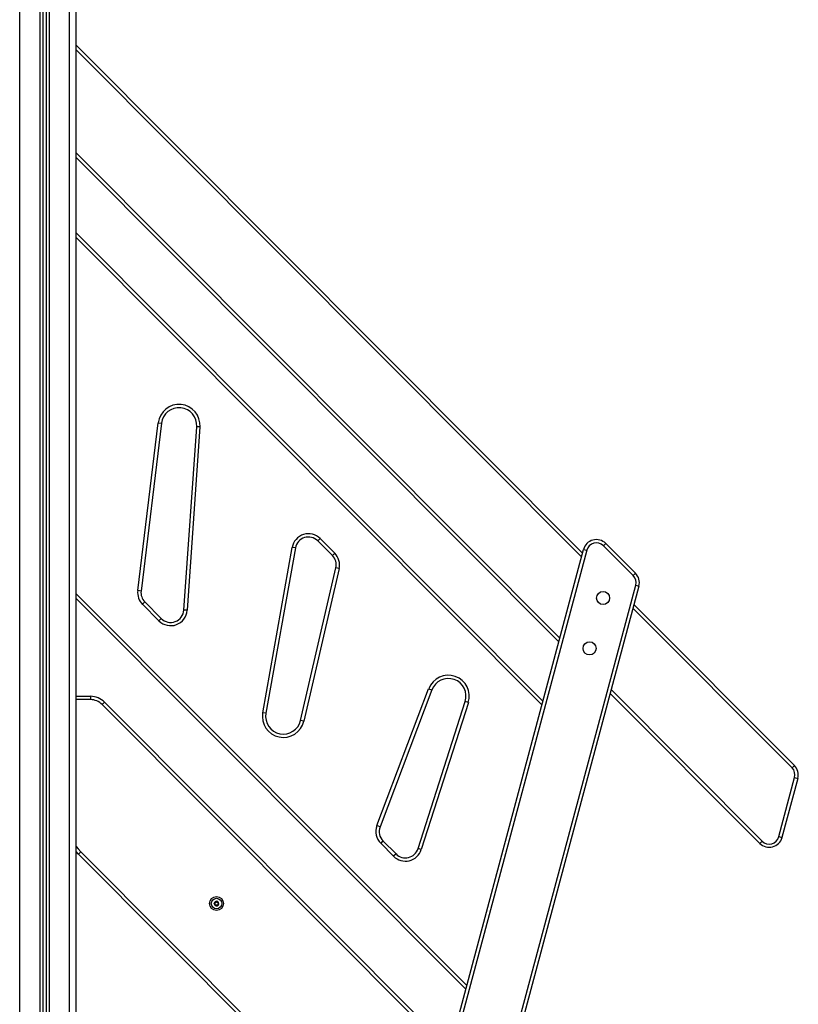
# Model space of a CAD drawing. Units: millimetres. Extents: x 1.2 to 15.1, y -0.6 to 13.7.
# Drawn here: x 7.2 to 8.4, y 9.3 to 10.8 of the extents above; entities that cross this region are included whole.
import ezdxf

# ---------------------------------------------------------------- set-up
doc = ezdxf.new("R2010")
doc.units = ezdxf.units.MM

# ---------------------------------------------------------------- blocks, each defined once
blk = doc.blocks.new('QWQ')
at = {"color": 8, "linetype": 'Continuous', "lineweight": 25}
for p, q in [((65.1063, 10.6685), (65.1063, 13.6674)), ((65.1368, 13.6653), (65.1368, 10.6685)), ((65.1508, 13.6643), (65.1508, 10.6685)), ((65.1813, 10.6685), (65.1813, 13.6008)), ((65.9543, 12.0491), (65.1913, 12.8144)), ((65.1913, 12.6586), (65.9214, 11.9263)), ((65.8945, 11.8259), (65.1913, 12.5312)), ((65.1913, 11.9934), (65.7809, 11.402)), ((66.272, 11.7305), (66.0318, 11.9714)), ((65.9989, 11.8486), (66.2268, 11.62)), ((65.2131, 11.8335), (65.1913, 11.8335)), ((65.754, 11.3015), (65.2308, 11.8262)), ((65.1985, 11.6037), (65.7001, 11.1006))]:
    blk.add_line(p, q, dxfattribs=at)
at = {"color": 7, "linetype": 'Continuous', "lineweight": 25}
for p, q in [((65.1413, 13.6649), (65.1413, 10.6685)), ((65.1463, 13.6646), (65.1463, 10.6685)), ((65.1913, 10.6685), (65.1913, 13.5956)), ((65.1913, 12.8215), (65.9558, 12.0547)), ((65.9199, 11.9208), (65.1913, 12.6516)), ((65.1913, 12.5383), (65.896, 11.8314)), ((65.2845, 11.998), (65.3153, 12.2512)), ((65.3203, 12.2506), (65.2894, 11.9974)), ((65.3153, 12.2512), (65.3203, 12.2506)), ((65.354, 11.9687), (65.3734, 12.2455)), ((65.3784, 12.2451), (65.3734, 12.2455)), ((65.3784, 12.2451), (65.359, 11.9684)), ((65.5563, 12.073), (65.5598, 12.0765)), ((65.5783, 12.051), (65.5563, 12.073)), ((65.5598, 12.0765), (65.5818, 12.0545)), ((65.9872, 12.0657), (65.9908, 12.0692)), ((65.9908, 12.0692), (66.0357, 12.0242)), ((65.473, 11.8138), (65.5175, 12.0633)), ((65.5224, 12.0624), (65.4779, 11.8129)), ((65.5224, 12.0624), (65.5175, 12.0633)), ((65.5818, 12.0545), (65.5783, 12.051)), ((65.6911, 11.0667), (65.9573, 12.0603)), ((65.9621, 12.059), (65.6959, 11.0655)), ((65.9573, 12.0603), (65.9621, 12.059)), ((66.0321, 12.0207), (65.9872, 12.0657)), ((65.5302, 11.8022), (65.5836, 12.0323)), ((65.5885, 12.0312), (65.535, 11.8011)), ((65.5885, 12.0312), (65.5836, 12.0323)), ((66.0321, 12.0207), (66.0357, 12.0242)), ((65.2894, 11.9974), (65.2845, 11.998)), ((65.7698, 11.0127), (66.036, 12.0062)), ((66.0408, 12.0049), (65.7746, 11.0114)), ((66.036, 12.0062), (66.0408, 12.0049)), ((65.7794, 11.3964), (65.1913, 11.9863)), ((65.2951, 11.9809), (65.2916, 11.9774)), ((65.2951, 11.9809), (65.3199, 11.956)), ((65.3164, 11.9525), (65.2916, 11.9774)), ((65.359, 11.9684), (65.354, 11.9687)), ((66.0333, 11.977), (66.2756, 11.734)), ((65.3199, 11.956), (65.3164, 11.9525)), ((65.6454, 11.6433), (65.7235, 11.8499)), ((65.7282, 11.8481), (65.6501, 11.6415)), ((65.7235, 11.8499), (65.7282, 11.8481)), ((65.1913, 11.8385), (65.2131, 11.8385)), ((65.2131, 11.8385), (65.2131, 11.8335)), ((65.2308, 11.8262), (65.2344, 11.8297)), ((65.2344, 11.8297), (65.7555, 11.3071)), ((65.7075, 11.6086), (65.7786, 11.8306)), ((65.7834, 11.829), (65.7786, 11.8306)), ((66.2233, 11.6165), (65.9974, 11.843)), ((65.7834, 11.829), (65.7122, 11.6071)), ((65.4779, 11.8129), (65.473, 11.8138)), ((65.535, 11.8011), (65.5302, 11.8022)), ((66.2756, 11.734), (66.272, 11.7305)), ((66.252, 11.6267), (66.2759, 11.716)), ((66.2807, 11.7147), (66.2568, 11.6254)), ((66.2759, 11.716), (66.2807, 11.7147)), ((65.6501, 11.6415), (65.6454, 11.6433)), ((66.252, 11.6267), (66.2568, 11.6254)), ((65.6546, 11.6203), (65.6511, 11.6168)), ((65.6707, 11.5971), (65.6511, 11.6168)), ((65.6546, 11.6203), (65.6743, 11.6006)), ((65.7122, 11.6071), (65.7075, 11.6086)), ((66.2268, 11.62), (66.2233, 11.6165)), ((65.1949, 11.6002), (65.1913, 11.6041)), ((65.1949, 11.6002), (65.1985, 11.6037)), ((65.6986, 11.095), (65.1949, 11.6002)), ((65.6743, 11.6006), (65.6707, 11.5971))]:
    blk.add_line(p, q, dxfattribs=at)
at = {"color": 8, "linetype": 'Continuous', "lineweight": 25, "flags": 128}
blk.add_lwpolyline([(65.1913, 11.6118), (65.1943, 11.6082), (65.1985, 11.6037)], dxfattribs=at)
at = {"color": 7, "linetype": 'Continuous', "lineweight": 25}
for centre, radius in [((65.9868, 11.9869), 0.0099), ((65.9664, 11.9109), 0.0099), ((65.4034, 11.5257), 0.0105), ((65.4034, 11.5257), 0.008)]:
    blk.add_circle(centre, radius, dxfattribs=at)
for centre, radius, start, end in [((65.3468, 12.2474), 0.0317, 355.9991, 173.056), ((65.3468, 12.2474), 0.0267, 355.9991, 173.056), ((65.5421, 12.0589), 0.025, 44.9144, 169.8723), ((65.5421, 12.0589), 0.02, 44.9144, 169.8723), ((65.9766, 12.0551), 0.02, 44.9144, 164.9989), ((65.9766, 12.0551), 0.015, 44.9144, 164.9989), ((65.5641, 12.0368), 0.025, 346.9292, 44.9144), ((65.5641, 12.0368), 0.02, 346.9292, 44.9144), ((66.0215, 12.0101), 0.02, 344.9989, 44.9144), ((66.0215, 12.0101), 0.015, 344.9989, 44.9144), ((65.3093, 11.995), 0.025, 173.056, 224.9144), ((65.3093, 11.995), 0.02, 173.056, 224.9144), ((65.3341, 11.9701), 0.025, 224.9144, 355.9991), ((65.3341, 11.9701), 0.02, 224.9144, 355.9991), ((65.7532, 11.8387), 0.0317, 342.2365, 159.2934), ((65.7532, 11.8387), 0.0267, 342.2365, 159.2934), ((65.2131, 11.8085), 0.03, 44.9155, 90), ((65.2131, 11.8085), 0.025, 44.9155, 90), ((65.5042, 11.8082), 0.0317, 169.8723, 346.9292), ((65.5042, 11.8082), 0.0267, 169.8723, 346.9292), ((66.2614, 11.7199), 0.015, 344.9996, 44.9151), ((66.2614, 11.7199), 0.02, 344.9996, 44.9151), ((65.6688, 11.6344), 0.025, 159.2934, 224.9144), ((65.6688, 11.6344), 0.02, 159.2934, 224.9144), ((66.2375, 11.6306), 0.02, 224.9151, 344.9996), ((66.2375, 11.6306), 0.015, 224.9151, 344.9996), ((65.6884, 11.6147), 0.025, 224.9144, 342.2365), ((65.6884, 11.6147), 0.02, 224.9144, 342.2365), ((65.4034, 11.5257), 0.00345, 175.0122, 232.7921), ((65.4034, 11.5257), 0.00345, 175.102, 232.7023), ((65.4034, 11.5257), 0.00345, 115.0122, 172.7921), ((65.4034, 11.5257), 0.00345, 115.102, 172.7023), ((65.4005, 11.526), 0.0005, 165.6057, 166.2289), ((65.4005, 11.526), 0.0005, 181.5754, 182.1986), ((65.4016, 11.5233), 0.0005, 225.6057, 226.2289), ((65.4034, 11.5257), 0.00345, 235.0122, 292.7921), ((65.4034, 11.5257), 0.00345, 235.102, 292.7023), ((65.4016, 11.5233), 0.0005, 241.5754, 242.1986), ((65.4022, 11.5284), 0.0005, 121.5754, 122.1986), ((65.4034, 11.5257), 0.00345, 55.0122, 112.7921), ((65.4034, 11.5257), 0.00345, 55.102, 112.7023), ((65.4022, 11.5284), 0.0005, 105.6057, 106.2289), ((65.4046, 11.523), 0.0005, 285.6057, 286.2289), ((65.4034, 11.5257), 0.00345, 295.0122, 352.7921), ((65.4034, 11.5257), 0.00345, 295.102, 352.7023), ((65.4046, 11.523), 0.0005, 301.5754, 302.1986), ((65.4051, 11.528), 0.0005, 61.5754, 62.1986), ((65.4034, 11.5257), 0.00345, 355.0122, 52.7921), ((65.4034, 11.5257), 0.00345, 355.102, 52.7023), ((65.4051, 11.528), 0.0005, 45.6057, 46.2289), ((65.4063, 11.5253), 0.0005, 1.5754, 2.1986), ((65.4063, 11.5253), 0.0005, 345.6057, 346.2289)]:
    blk.add_arc(centre, radius, start, end, dxfattribs=at)
for points, knots in [([(65.4005, 11.5265), (65.4004, 11.5265), (65.4003, 11.5265), (65.4002, 11.5264), (65.4001, 11.5263), (65.4, 11.5262), (65.4, 11.5261), (65.4, 11.5261)], [0, 0, 0, 0, 0.239431, 0.479247, 0.717431, 0.953141, 1, 1, 1, 1]), ([(65.4, 11.526), (65.4, 11.526), (65.4, 11.5261), (65.4, 11.5261), (65.4, 11.5261)], [0, 0, 0, 0, 0.971672, 1, 1, 1, 1]), ([(65.4, 11.526), (65.4, 11.5259), (65.4, 11.5258), (65.4001, 11.5257), (65.4002, 11.5255), (65.4003, 11.5255), (65.4004, 11.5255), (65.4004, 11.5255)], [0, 0, 0, 0, 0.21884, 0.452532, 0.687419, 0.924639, 1, 1, 1, 1]), ([(65.4012, 11.5236), (65.4013, 11.5237), (65.4015, 11.5239), (65.4015, 11.5243), (65.4014, 11.5247), (65.4012, 11.5251), (65.4009, 11.5253), (65.4006, 11.5255), (65.4004, 11.5255), (65.4004, 11.5255)], [0, 0, 0, 0, 0.162535, 0.325241, 0.485649, 0.642074, 0.797884, 0.957149, 1, 1, 1, 1]), ([(65.4005, 11.5265), (65.4006, 11.5265), (65.4009, 11.5265), (65.4013, 11.5266), (65.4016, 11.5269), (65.4018, 11.5273), (65.4019, 11.5277), (65.4018, 11.528), (65.4017, 11.5281), (65.4017, 11.5282)], [0, 0, 0, 0, 0.162535, 0.325241, 0.485649, 0.642074, 0.797884, 0.957149, 1, 1, 1, 1]), ([(65.4012, 11.5236), (65.4012, 11.5235), (65.4012, 11.5234), (65.4011, 11.5233), (65.4012, 11.5231), (65.4012, 11.523), (65.4013, 11.5229), (65.4013, 11.5229)], [0, 0, 0, 0, 0.239196, 0.479012, 0.717198, 0.95291, 1, 1, 1, 1]), ([(65.4014, 11.5228), (65.4014, 11.5229), (65.4013, 11.5229), (65.4013, 11.5229), (65.4013, 11.5229)], [0, 0, 0, 0, 0.972896, 1, 1, 1, 1]), ([(65.4014, 11.5228), (65.4015, 11.5228), (65.4016, 11.5228), (65.4017, 11.5228), (65.4019, 11.5228), (65.402, 11.5229), (65.402, 11.523), (65.4021, 11.523)], [0, 0, 0, 0, 0.21884, 0.452532, 0.687419, 0.924639, 1, 1, 1, 1]), ([(65.4019, 11.5288), (65.4019, 11.5287), (65.4018, 11.5287), (65.4017, 11.5285), (65.4017, 11.5284), (65.4017, 11.5282), (65.4017, 11.5282), (65.4017, 11.5282)], [0, 0, 0, 0, 0.224179, 0.457917, 0.692867, 0.930159, 1, 1, 1, 1]), ([(65.4019, 11.5288), (65.402, 11.5288), (65.402, 11.5288), (65.4021, 11.5288), (65.4021, 11.5288)], [0, 0, 0, 0, 0.973119, 1, 1, 1, 1]), ([(65.4026, 11.5286), (65.4026, 11.5286), (65.4026, 11.5287), (65.4024, 11.5288), (65.4023, 11.5289), (65.4021, 11.5289), (65.4021, 11.5288), (65.4021, 11.5288)], [0, 0, 0, 0, 0.239474, 0.47929, 0.717473, 0.953184, 1, 1, 1, 1]), ([(65.4041, 11.5228), (65.4041, 11.5229), (65.4039, 11.5231), (65.4036, 11.5234), (65.4032, 11.5235), (65.4028, 11.5235), (65.4024, 11.5233), (65.4022, 11.5231), (65.4021, 11.523), (65.4021, 11.523)], [0, 0, 0, 0, 0.162547, 0.325253, 0.48566, 0.642086, 0.797896, 0.957161, 1, 1, 1, 1]), ([(65.4026, 11.5286), (65.4027, 11.5284), (65.4029, 11.5282), (65.4032, 11.528), (65.4036, 11.5278), (65.404, 11.5278), (65.4044, 11.528), (65.4046, 11.5282), (65.4047, 11.5283), (65.4047, 11.5283)], [0, 0, 0, 0, 0.162547, 0.325253, 0.48566, 0.642086, 0.797896, 0.957161, 1, 1, 1, 1]), ([(65.4041, 11.5228), (65.4042, 11.5227), (65.4042, 11.5226), (65.4044, 11.5225), (65.4045, 11.5225), (65.4046, 11.5225), (65.4047, 11.5225), (65.4047, 11.5225)], [0, 0, 0, 0, 0.239474, 0.47929, 0.717473, 0.953184, 1, 1, 1, 1]), ([(65.4054, 11.5285), (65.4053, 11.5285), (65.4052, 11.5285), (65.405, 11.5285), (65.4049, 11.5285), (65.4048, 11.5284), (65.4047, 11.5284), (65.4047, 11.5283)], [0, 0, 0, 0, 0.2188401, 0.4525319, 0.6874195, 0.9246391, 1, 1, 1, 1]), ([(65.4048, 11.5225), (65.4048, 11.5225), (65.4048, 11.5225), (65.4047, 11.5225), (65.4047, 11.5225)], [0, 0, 0, 0, 0.973119, 1, 1, 1, 1]), ([(65.4048, 11.5225), (65.4049, 11.5226), (65.405, 11.5226), (65.4051, 11.5228), (65.4051, 11.523), (65.4051, 11.5231), (65.405, 11.5232), (65.405, 11.5232)], [0, 0, 0, 0, 0.224179, 0.457917, 0.692867, 0.930159, 1, 1, 1, 1]), ([(65.4063, 11.5249), (65.4061, 11.5249), (65.4059, 11.5249), (65.4055, 11.5247), (65.4052, 11.5244), (65.405, 11.5241), (65.4049, 11.5237), (65.405, 11.5234), (65.405, 11.5232), (65.405, 11.5232)], [0, 0, 0, 0, 0.162535, 0.325241, 0.485649, 0.642074, 0.797884, 0.957149, 1, 1, 1, 1]), ([(65.4055, 11.5278), (65.4055, 11.5276), (65.4053, 11.5274), (65.4053, 11.527), (65.4054, 11.5266), (65.4056, 11.5262), (65.4059, 11.526), (65.4062, 11.5259), (65.4063, 11.5259), (65.4064, 11.5258)], [0, 0, 0, 0, 0.162535, 0.325241, 0.485649, 0.642074, 0.797884, 0.957149, 1, 1, 1, 1]), ([(65.4054, 11.5285), (65.4054, 11.5285), (65.4054, 11.5284), (65.4055, 11.5284), (65.4055, 11.5284)], [0, 0, 0, 0, 0.972896, 1, 1, 1, 1]), ([(65.4055, 11.5278), (65.4056, 11.5278), (65.4056, 11.5279), (65.4056, 11.5281), (65.4056, 11.5282), (65.4055, 11.5283), (65.4055, 11.5284), (65.4055, 11.5284)], [0, 0, 0, 0, 0.239196, 0.479012, 0.717198, 0.95291, 1, 1, 1, 1]), ([(65.4063, 11.5249), (65.4063, 11.5249), (65.4064, 11.5249), (65.4066, 11.5249), (65.4067, 11.525), (65.4068, 11.5251), (65.4068, 11.5252), (65.4068, 11.5252)], [0, 0, 0, 0, 0.239431, 0.479247, 0.717431, 0.953141, 1, 1, 1, 1]), ([(65.4068, 11.5254), (65.4068, 11.5254), (65.4068, 11.5255), (65.4067, 11.5257), (65.4066, 11.5258), (65.4065, 11.5258), (65.4064, 11.5258), (65.4064, 11.5258)], [0, 0, 0, 0, 0.21884, 0.452532, 0.687419, 0.924639, 1, 1, 1, 1]), ([(65.4068, 11.5254), (65.4068, 11.5253), (65.4068, 11.5253), (65.4068, 11.5252), (65.4068, 11.5252)], [0, 0, 0, 0, 0.971672, 1, 1, 1, 1])]:
    blk.add_open_spline(points, degree=3, knots=knots, dxfattribs=at)

msp = doc.modelspace()

# ---------------------------------------------------------------- block references
msp.add_blockref('QWQ', (-57.8678, -2.0264))

doc.saveas('drawing.dxf')
